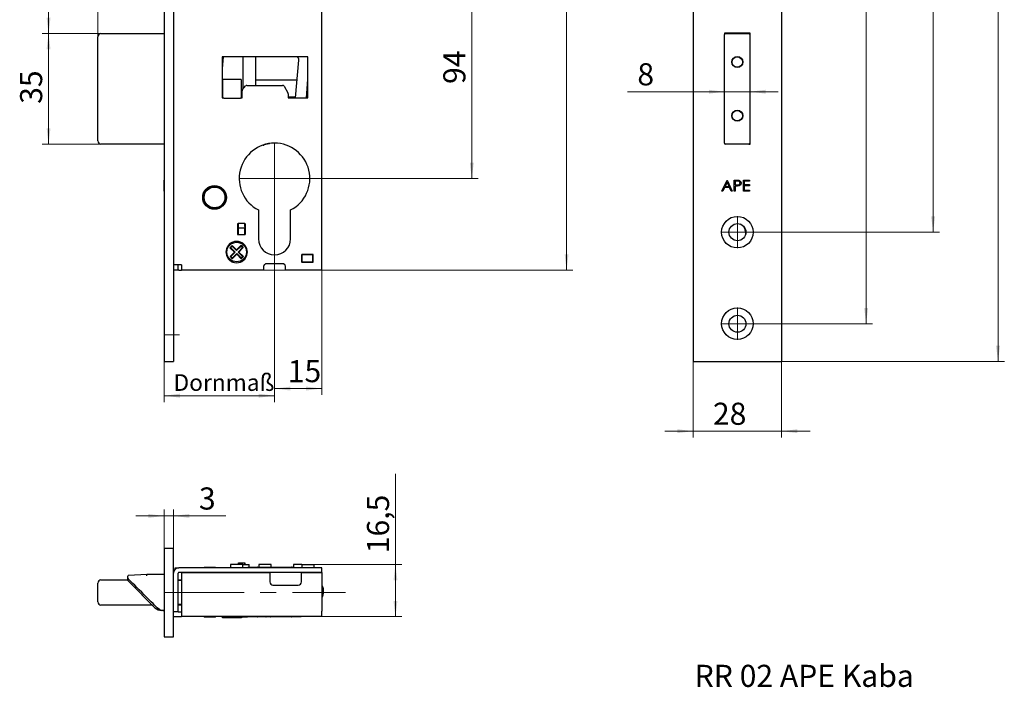
# Model space of a CAD drawing. Units: millimetres. Extents: x 24 to 189, y 68 to 284.
# Drawn here: x 33 to 189, y 68 to 174 of the extents above; entities that cross this region are included whole.
import ezdxf

# ---------------------------------------------------------------- set-up
doc = ezdxf.new("R2010")
doc.units = ezdxf.units.MM
doc.linetypes.add('CENTERX2', pattern=[20.32, 12.7, -2.54, 2.54, -2.54])
doc.styles.add('SLDTEXTSTYLE0', font='TXT', dxfattribs={"width": 0.605})
doc.dimstyles.new('SLDDIMSTYLE0', dxfattribs={"dimtxt": 3.5, "dimasz": 2.5, "dimexe": 0, "dimexo": 0.0625, "dimgap": 0.875, "dimtad": 1, "dimlfac": 2, "dimrnd": 1e-09, "dimzin": 12, "dimdsep": 46, "dimtxsty": 'SLDTEXTSTYLE0', "dimsah": 1, "dimcen": 0.09, "dimadec": 0, "dimazin": 3, "dimtfac": 1, "dimtofl": 0, "dimtmove": 0, "dimatfit": 3, "dimfxl": 0, "dimfrac": 2, "dimtolj": 1, "dimtzin": 12, "dimarcsym": 0})
doc.dimstyles.new('SLDDIMSTYLE1', dxfattribs={"dimtxt": 2.568319, "dimasz": 2.5, "dimexe": 0, "dimexo": 0.0625, "dimgap": 0.64208, "dimtad": 1, "dimlfac": 2, "dimrnd": 1e-09, "dimzin": 12, "dimdsep": 46, "dimtxsty": 'SLDTEXTSTYLE0', "dimsah": 1, "dimcen": 0.09, "dimadec": 0, "dimazin": 3, "dimtfac": 1, "dimtofl": 0, "dimtmove": 0, "dimatfit": 3, "dimfxl": 0, "dimfrac": 2, "dimtolj": 1, "dimtzin": 12, "dimarcsym": 0})
doc.dimstyles.new('SLDDIMSTYLE2', dxfattribs={"dimtxt": 3.5, "dimasz": 2.5, "dimexe": 0, "dimexo": 0.0625, "dimgap": 0.875, "dimtad": 1, "dimdec": 0, "dimlfac": 2, "dimrnd": 1e-09, "dimzin": 12, "dimdsep": 46, "dimtxsty": 'SLDTEXTSTYLE0', "dimsah": 1, "dimcen": 0.09, "dimadec": 0, "dimazin": 3, "dimtfac": 1, "dimtofl": 0, "dimtmove": 0, "dimatfit": 3, "dimfxl": 0, "dimfrac": 2, "dimtolj": 1, "dimtzin": 12, "dimarcsym": 0})
doc.dimstyles.new('SLDDIMSTYLE3', dxfattribs={"dimtxt": 3.5, "dimasz": 2.5, "dimexe": 0, "dimexo": 0.0625, "dimgap": 0.875, "dimtad": 1, "dimlfac": 2, "dimrnd": 1e-09, "dimzin": 12, "dimdsep": 46, "dimtxsty": 'SLDTEXTSTYLE0', "dimsah": 1, "dimcen": 0.09, "dimadec": 0, "dimazin": 3, "dimtfac": 1, "dimtmove": 0, "dimatfit": 0, "dimfxl": 0, "dimfrac": 2, "dimtolj": 1, "dimtzin": 12, "dimarcsym": 0})

# ---------------------------------------------------------------- blocks, each defined once
blk = doc.blocks.new('_D')
at = {"color": 7, "linetype": 'Continuous', "lineweight": 0}
for p, q in [((80.98, 227.46), (120.74, 227.46)), ((119.74, 227.46), (119.74, 133.96)), ((71.73, 133.96), (120.74, 133.96))]:
    blk.add_line(p, q, dxfattribs=at)
for points in [[(119.74, 227.46), (119.43, 224.96), (120.05, 224.96)], [(119.74, 133.96), (120.05, 136.46), (119.43, 136.46)]]:
    blk.add_solid(points, dxfattribs=at)
at = {"color": 7, "linetype": 'Continuous', "lineweight": 0, "insert": (115.23, 175.87), "char_height": 3.5, "attachment_point": 1, "rotation": 90, "style": 'SLDTEXTSTYLE0'}
blk.add_mtext('187', dxfattribs=at)
blk = doc.blocks.new('_D_1')
at = {"color": 7, "linetype": 'Continuous', "lineweight": 0}
for p, q in [((73.48, 149.46), (73.48, 113.06)), ((55.98, 119.46), (55.98, 113.06)), ((73.48, 114.06), (55.98, 114.06))]:
    blk.add_line(p, q, dxfattribs=at)
for points in [[(55.98, 114.06), (58.48, 113.75), (58.48, 114.37)], [(73.48, 114.06), (70.98, 114.37), (70.98, 113.75)]]:
    blk.add_solid(points, dxfattribs=at)
at = {"color": 7, "linetype": 'Continuous', "lineweight": 0, "insert": (57.47, 117.47), "char_height": 2.646, "attachment_point": 1, "style": 'SLDTEXTSTYLE0'}
blk.add_mtext('Dornmaß', dxfattribs=at)
blk = doc.blocks.new('_D_2')
at = {"color": 7, "linetype": 'Continuous', "lineweight": 0}
for p, q in [((73.48, 149.46), (73.48, 114.19)), ((80.98, 134.81), (80.98, 114.19)), ((80.98, 115.19), (73.48, 115.19))]:
    blk.add_line(p, q, dxfattribs=at)
for points in [[(73.48, 115.19), (75.98, 114.88), (75.98, 115.5)], [(80.98, 115.19), (78.48, 115.5), (78.48, 114.88)]]:
    blk.add_solid(points, dxfattribs=at)
at = {"color": 7, "linetype": 'Continuous', "lineweight": 0, "insert": (75.57, 119.7), "char_height": 3.5, "attachment_point": 1, "style": 'SLDTEXTSTYLE0'}
blk.add_mtext('15', dxfattribs=at)
blk = doc.blocks.new('_D_3')
at = {"color": 7, "linetype": 'Continuous', "lineweight": 0}
for p, q in [((45.98, 171.41), (36.68, 171.41)), ((37.68, 171.41), (37.68, 153.91)), ((45.98, 153.91), (36.68, 153.91))]:
    blk.add_line(p, q, dxfattribs=at)
for points in [[(37.68, 171.41), (37.37, 168.91), (37.99, 168.91)], [(37.68, 153.91), (37.99, 156.41), (37.37, 156.41)]]:
    blk.add_solid(points, dxfattribs=at)
at = {"color": 7, "linetype": 'Continuous', "lineweight": 0, "insert": (33.17, 160.28), "char_height": 3.5, "attachment_point": 1, "rotation": 90, "style": 'SLDTEXTSTYLE0'}
blk.add_mtext('35', dxfattribs=at)
blk = doc.blocks.new('_D_4')
at = {"color": 7, "linetype": 'Continuous', "lineweight": 0}
for p, q in [((45.48, 170.91), (45.48, 178.35)), ((45.48, 177.35), (55.98, 177.35))]:
    blk.add_line(p, q, dxfattribs=at)
for points in [[(45.48, 177.35), (47.98, 177.04), (47.98, 177.66)], [(55.98, 177.35), (53.48, 177.66), (53.48, 177.04)]]:
    blk.add_solid(points, dxfattribs=at)
at = {"color": 7, "linetype": 'Continuous', "lineweight": 0, "insert": (48.18, 181.87), "char_height": 3.5, "attachment_point": 1, "style": 'SLDTEXTSTYLE0'}
blk.add_mtext('21', dxfattribs=at)
blk = doc.blocks.new('_D_6')
at = {"color": 7, "linetype": 'Continuous', "lineweight": 0}
for p, q in [((69.18, 195.46), (36.68, 195.46)), ((37.68, 195.46), (37.68, 171.41)), ((45.98, 171.41), (36.68, 171.41))]:
    blk.add_line(p, q, dxfattribs=at)
for points in [[(37.68, 195.46), (37.37, 192.96), (37.99, 192.96)], [(37.68, 171.41), (37.99, 173.91), (37.37, 173.91)]]:
    blk.add_solid(points, dxfattribs=at)
at = {"color": 7, "linetype": 'Continuous', "lineweight": 0, "insert": (33.17, 181.32), "char_height": 3.5, "attachment_point": 1, "rotation": 90, "style": 'SLDTEXTSTYLE0'}
blk.add_mtext('48', dxfattribs=at)
blk = doc.blocks.new('_D_12')
at = {"color": 7, "linetype": 'Continuous', "lineweight": 0}
for p, q in [((73.48, 195.46), (105.72, 195.46)), ((104.72, 195.46), (104.72, 148.46)), ((79.13, 148.46), (105.72, 148.46))]:
    blk.add_line(p, q, dxfattribs=at)
for points in [[(104.72, 195.46), (104.41, 192.96), (105.03, 192.96)], [(104.72, 148.46), (105.03, 150.96), (104.41, 150.96)]]:
    blk.add_solid(points, dxfattribs=at)
at = {"color": 7, "linetype": 'Continuous', "lineweight": 0, "insert": (100.21, 163.43, -4.08), "char_height": 3.5, "attachment_point": 1, "rotation": 90, "style": 'SLDTEXTSTYLE0'}
blk.add_mtext('94', dxfattribs=at)
blk = doc.blocks.new('SW_CENTERMARKSYMBOL_1')
at = {"color": 0, "linetype": 'Continuous', "lineweight": 0}
for p, q in [((0, 0.1), (0, 5.65)), ((-0.1, 0), (-5.65, 0)), ((0, 0), (-0.05, 0)), ((0, 0), (0, 0.05)), ((0, 0), (0, -0.05)), ((0, 0), (0.05, 0)), ((0.1, 0), (5.65, 0)), ((0, -0.1), (0, -5.65))]:
    blk.add_line(p, q, dxfattribs=at)
blk = doc.blocks.new('_D_14')
at = {"color": 7, "linetype": 'Continuous', "lineweight": 0}
for p, q in [((144.78, 162.2), (129.37, 162.2)), ((148.78, 162.2), (144.78, 162.2)), ((148.78, 162.2), (153.28, 162.2))]:
    blk.add_line(p, q, dxfattribs=at)
for points in [[(144.78, 162.2), (142.28, 162.51), (142.28, 161.89)], [(148.78, 162.2), (151.28, 161.89), (151.28, 162.51)]]:
    blk.add_solid(points, dxfattribs=at)
at = {"color": 7, "linetype": 'Continuous', "lineweight": 0, "insert": (130.95, 166.71), "char_height": 3.5, "attachment_point": 1, "style": 'SLDTEXTSTYLE0'}
blk.add_mtext('8', dxfattribs=at)
blk = doc.blocks.new('_D_16')
at = {"color": 7, "linetype": 'Continuous', "lineweight": 0}
for p, q in [((139.8, 119.46), (139.8, 107.44)), ((153.8, 119.46), (153.8, 107.44)), ((139.8, 108.44), (135.3, 108.44)), ((139.8, 108.44), (153.8, 108.44)), ((153.8, 108.44), (158.3, 108.44))]:
    blk.add_line(p, q, dxfattribs=at)
for points in [[(139.8, 108.44), (137.3, 108.75), (137.3, 108.13)], [(153.8, 108.44), (156.3, 108.13), (156.3, 108.75)]]:
    blk.add_solid(points, dxfattribs=at)
at = {"color": 7, "linetype": 'Continuous', "lineweight": 0, "insert": (142.92, 112.95, 4.02), "char_height": 3.5, "attachment_point": 1, "style": 'SLDTEXTSTYLE0'}
blk.add_mtext('28', dxfattribs=at)
blk = doc.blocks.new('_D_17')
at = {"color": 7, "linetype": 'Continuous', "lineweight": 0}
for p, q in [((153.8, 279.46), (189.08, 279.46)), ((188.08, 279.46), (188.08, 119.46)), ((153.8, 119.46), (189.08, 119.46))]:
    blk.add_line(p, q, dxfattribs=at)
for points in [[(188.08, 279.46), (187.77, 276.96), (188.39, 276.96)], [(188.08, 119.46), (188.39, 121.96), (187.77, 121.96)]]:
    blk.add_solid(points, dxfattribs=at)
at = {"color": 7, "linetype": 'Continuous', "lineweight": 0, "insert": (183.56, 188.09, 4.02), "char_height": 3.5, "attachment_point": 1, "rotation": 90, "style": 'SLDTEXTSTYLE0'}
blk.add_mtext('320', dxfattribs=at)
blk = doc.blocks.new('_D_18')
at = {"color": 7, "linetype": 'Continuous', "lineweight": 0}
for p, q in [((146.8, 273.46), (168.19, 273.46)), ((167.19, 273.46), (167.19, 125.46)), ((146.8, 125.46), (168.19, 125.46))]:
    blk.add_line(p, q, dxfattribs=at)
for points in [[(167.19, 273.46), (166.88, 270.96), (167.5, 270.96)], [(167.19, 125.46), (167.5, 127.96), (166.88, 127.96)]]:
    blk.add_solid(points, dxfattribs=at)
at = {"color": 7, "linetype": 'Continuous', "lineweight": 0, "insert": (162.68, 178.76, 4.02), "char_height": 3.5, "attachment_point": 1, "rotation": 90, "style": 'SLDTEXTSTYLE0'}
blk.add_mtext('296', dxfattribs=at)
blk = doc.blocks.new('_D_20')
at = {"color": 7, "linetype": 'Continuous', "lineweight": 0}
for p, q in [((153.8, 279.46), (178.8, 279.46)), ((177.8, 279.46), (177.8, 139.96)), ((149.35, 139.96), (178.8, 139.96))]:
    blk.add_line(p, q, dxfattribs=at)
for points in [[(177.8, 279.46), (177.49, 276.96), (178.11, 276.96)], [(177.8, 139.96), (178.11, 142.46), (177.49, 142.46)]]:
    blk.add_solid(points, dxfattribs=at)
at = {"color": 7, "linetype": 'Continuous', "lineweight": 0, "insert": (173.29, 207.32, 4.02), "char_height": 3.5, "attachment_point": 1, "rotation": 90, "style": 'SLDTEXTSTYLE0'}
blk.add_mtext('279', dxfattribs=at)
blk = doc.blocks.new('SW_CENTERMARKSYMBOL_2')
at = {"color": 0, "linetype": 'Continuous', "lineweight": 0}
for p, q in [((0, 0.1), (0, 2.55)), ((-0.1, 0), (-2.55, 0)), ((0, 0), (-0.05, 0)), ((0, 0), (0, 0.05)), ((0, 0), (0, -0.05)), ((0, 0), (0.05, 0)), ((0.1, 0), (2.55, 0)), ((0, -0.1), (0, -2.55))]:
    blk.add_line(p, q, dxfattribs=at)
blk = doc.blocks.new('SW_CENTERMARKSYMBOL_3')
at = {"color": 0, "linetype": 'Continuous', "lineweight": 0}
for p, q in [((0, 0.1), (0, 2.55)), ((-0.1, 0), (-2.55, 0)), ((0, 0), (-0.05, 0)), ((0, 0), (0, 0.05)), ((0, 0), (0, -0.05)), ((0, 0), (0.05, 0)), ((0.1, 0), (2.55, 0)), ((0, -0.1), (0, -2.55))]:
    blk.add_line(p, q, dxfattribs=at)
blk = doc.blocks.new('_D_21')
at = {"color": 7, "linetype": 'Continuous', "lineweight": 0}
for p, q in [((55.98, 88.37), (55.98, 96.02)), ((57.48, 88.37), (57.48, 96.02)), ((55.98, 95.02), (51.48, 95.02)), ((57.48, 95.02), (55.98, 95.02)), ((57.48, 95.02), (65.76, 95.02))]:
    blk.add_line(p, q, dxfattribs=at)
for points in [[(55.98, 95.02), (53.48, 95.33), (53.48, 94.71)], [(57.48, 95.02), (59.98, 94.71), (59.98, 95.33)]]:
    blk.add_solid(points, dxfattribs=at)
at = {"color": 7, "linetype": 'Continuous', "lineweight": 0, "insert": (61.5, 99.53), "char_height": 3.5, "attachment_point": 1, "style": 'SLDTEXTSTYLE0'}
blk.add_mtext('3', dxfattribs=at)
blk = doc.blocks.new('_D_22')
at = {"color": 7, "linetype": 'Continuous', "lineweight": 0}
for p, q in [((92.63, 87.32), (92.63, 101.68)), ((79.75, 87.32), (93.63, 87.32)), ((92.63, 87.32), (92.63, 79.07)), ((77.93, 79.07), (93.63, 79.07))]:
    blk.add_line(p, q, dxfattribs=at)
for points in [[(92.63, 87.32), (92.32, 84.82), (92.94, 84.82)], [(92.63, 79.07), (92.94, 81.57), (92.32, 81.57)]]:
    blk.add_solid(points, dxfattribs=at)
at = {"color": 7, "linetype": 'Continuous', "lineweight": 0, "insert": (88.12, 89.11, 66.06), "char_height": 3.5, "attachment_point": 1, "rotation": 90, "style": 'SLDTEXTSTYLE0'}
blk.add_mtext('16,5', dxfattribs=at)

msp = doc.modelspace()

# ---------------------------------------------------------------- linework, layer by layer
at = {"color": 7, "linetype": 'Continuous', "lineweight": 30}
for p, q in [((55.9757, 279.4566), (55.9757, 119.4566)), ((57.4757, 279.4566), (57.4757, 119.4566)), ((139.8019, 279.4566), (139.8019, 119.4566)), ((153.8019, 279.4566), (153.8019, 119.4566)), ((80.9757, 134.8066), (80.9757, 226.6066)), ((45.4757, 154.4066), (45.4757, 170.9066)), ((45.9757, 171.4066), (55.9757, 171.4066)), ((144.7769, 171.4566), (144.7769, 171.2566)), ((148.8269, 171.4566), (144.7769, 171.4566)), ((144.7769, 154.0566), (144.7769, 171.2566)), ((144.9269, 171.4066), (148.6269, 171.4066)), ((148.7769, 171.4566), (148.7769, 171.2566)), ((148.7769, 171.2566), (148.7769, 154.0566)), ((148.8269, 153.9066), (148.8269, 171.4566)), ((78.7757, 167.7066), (65.1757, 167.7066)), ((65.1757, 167.7066), (65.1757, 161.2066)), ((65.3314, 167.7066), (65.1757, 165.8784)), ((68.5007, 162.6651), (68.5007, 167.7066)), ((68.5007, 164.0066), (68.5007, 167.7066)), ((70.4757, 167.7066), (70.4757, 163.2066)), ((76.8213, 161.2066), (77.3329, 167.2138)), ((78.7757, 161.2066), (78.7757, 167.7066)), ((65.2507, 164.0066), (65.2507, 161.4566)), ((68.1007, 164.1566), (65.4007, 164.1566)), ((68.2507, 161.4566), (68.2507, 164.0066)), ((68.5007, 162.6651), (68.5007, 164.0066)), ((77.0598, 164.0066), (70.4757, 164.0066)), ((78.5275, 161.2066), (78.7757, 164.1218)), ((68.3257, 161.2066), (68.3257, 162.3656)), ((68.3842, 162.5263), (68.8801, 163.1173)), ((69.0716, 163.2066), (74.7597, 163.2066)), ((70.4757, 163.3218), (70.5042, 163.2066)), ((74.9762, 163.0816), (75.5922, 162.0146)), ((65.1757, 161.2066), (65.3849, 161.2066)), ((65.5507, 161.1566), (67.9507, 161.1566)), ((68.1166, 161.2066), (68.3257, 161.2066)), ((75.6257, 161.8896), (75.6257, 161.2066)), ((75.6257, 161.4066), (76.8384, 161.4066)), ((75.6257, 161.2066), (78.7757, 161.2066)), ((55.9757, 153.9066), (45.9757, 153.9066)), ((72.6348, 153.9698), (71.8409, 153.7734)), ((144.7769, 154.0566), (144.7769, 153.9066)), ((148.6269, 153.9066), (144.9269, 153.9066)), ((148.6269, 153.9066), (148.8269, 153.9066)), ((148.7769, 154.0566), (148.7769, 153.9066)), ((55.9257, 148.2066), (55.9757, 148.2066)), ((55.9257, 148.2066), (55.9257, 148.0271)), ((144.3269, 146.4566), (145.157, 148.2066)), ((145.157, 148.2066), (145.1794, 148.2066)), ((145.1794, 148.2066), (145.9871, 146.4566)), ((146.3012, 148.2066), (146.6444, 148.2066)), ((146.3012, 146.4566), (146.3012, 148.2066)), ((147.7371, 146.4566), (147.7371, 148.2066)), ((147.7371, 148.2066), (148.7243, 148.2066)), ((148.7243, 148.2066), (148.7243, 148.0271)), ((55.9257, 148.0271), (55.9757, 148.0271)), ((55.9257, 148.0271), (55.9257, 147.4886)), ((55.9257, 147.4886), (55.9257, 147.3091)), ((55.9257, 147.4886), (55.9757, 147.4886)), ((55.9257, 147.3091), (55.9757, 147.3091)), ((55.9257, 147.3091), (55.9257, 146.6361)), ((55.9257, 146.6361), (55.9757, 146.6361)), ((55.9257, 146.6361), (55.9257, 146.4566)), ((144.7644, 147.0175), (144.4983, 146.4566)), ((145.5577, 147.0175), (144.7644, 147.0175)), ((145.1664, 147.8655), (144.8495, 147.197)), ((144.8495, 147.197), (145.4749, 147.197)), ((145.4749, 147.197), (145.1664, 147.8655)), ((145.8164, 146.4566), (145.5577, 147.0175)), ((146.7783, 148.0271), (146.4583, 148.0271)), ((146.4583, 148.0271), (146.4583, 147.4438)), ((146.4583, 147.4438), (146.7647, 147.4399)), ((146.5834, 147.2643), (146.4583, 147.2643)), ((146.4583, 147.2643), (146.4583, 146.4566)), ((148.7243, 148.0271), (147.8942, 148.0271)), ((147.8942, 148.0271), (147.8942, 147.4886)), ((147.8942, 147.4886), (148.7243, 147.4886)), ((148.7243, 147.3091), (147.8942, 147.3091)), ((147.8942, 147.3091), (147.8942, 146.6361)), ((147.8942, 146.6361), (148.7243, 146.6361)), ((148.7243, 147.4886), (148.7243, 147.3091)), ((148.7243, 146.6361), (148.7243, 146.4566)), ((55.9257, 146.4566), (55.9757, 146.4566)), ((144.4983, 146.4566), (144.3269, 146.4566)), ((145.9871, 146.4566), (145.8164, 146.4566)), ((146.4583, 146.4566), (146.3012, 146.4566)), ((148.7243, 146.4566), (147.7371, 146.4566)), ((70.9257, 143.4709), (70.9257, 138.9066)), ((76.0257, 138.9066), (76.0257, 143.4709)), ((67.6007, 141.2316), (67.6007, 139.6816)), ((67.6757, 141.3284), (67.6757, 139.5848)), ((68.7507, 141.3316), (67.7007, 141.3316)), ((67.7757, 140.8432), (67.7757, 141.3316)), ((67.7757, 140.6938), (67.7757, 140.8432)), ((67.7757, 140.6316), (67.7757, 140.6938)), ((67.7757, 140.6316), (68.7757, 140.6316)), ((67.7757, 139.5816), (67.7757, 140.6316)), ((68.7757, 140.8432), (68.7757, 141.3284)), ((68.7757, 140.8432), (68.7757, 140.6938)), ((68.7757, 140.6316), (68.7757, 140.6938)), ((68.7757, 139.5848), (68.7757, 140.6316)), ((68.8507, 139.6816), (68.8507, 141.2316)), ((67.7007, 139.5816), (68.7507, 139.5816)), ((148.1019, 139.9566), (148.1019, 139.5926)), ((66.7563, 137.8589), (66.4069, 137.5013)), ((66.5244, 137.5026), (66.4069, 137.5013)), ((66.4069, 137.5013), (67.1222, 136.8025)), ((66.4185, 138.1378), (66.5101, 137.9791)), ((66.5482, 137.4864), (67.2469, 136.8039)), ((66.6895, 137.6685), (66.698, 137.6537)), ((66.7578, 137.7342), (66.691, 137.6659)), ((66.7563, 137.8589), (67.4716, 137.1601)), ((66.7578, 137.7342), (66.7563, 137.8589)), ((66.7578, 137.7342), (67.4731, 137.0354)), ((66.9414, 138.2321), (66.8515, 138.3878)), ((68.1704, 137.8754), (67.4716, 137.1601)), ((68.1719, 137.7507), (67.4731, 137.0354)), ((68.3871, 137.5079), (67.7046, 136.8092)), ((68.5281, 137.526), (67.8293, 136.8107)), ((68.1, 138.3878), (68.0171, 138.2442)), ((68.1719, 137.7507), (68.1704, 137.8754)), ((68.1704, 137.8754), (68.5281, 137.526)), ((68.1719, 137.7507), (68.2599, 137.6648)), ((68.2535, 137.6537), (68.2612, 137.6671)), ((68.4106, 137.5246), (68.5281, 137.526)), ((68.4536, 138.0002), (68.533, 138.1378)), ((65.9715, 137.0566), (65.7942, 137.0566)), ((65.7942, 136.5566), (65.9574, 136.5566)), ((67.1222, 136.8025), (66.4234, 136.0871)), ((66.5409, 136.0885), (66.4234, 136.0871)), ((66.4234, 136.0871), (66.781, 135.7377)), ((67.2469, 136.8039), (66.5643, 136.1053)), ((66.698, 135.9595), (66.6902, 135.946)), ((66.6916, 135.9484), (66.7796, 135.8624)), ((67.4784, 136.5777), (66.7796, 135.8624)), ((66.7796, 135.8624), (66.781, 135.7377)), ((67.4799, 136.453), (66.781, 135.7377)), ((67.2469, 136.8039), (67.1222, 136.8025)), ((67.4731, 137.0354), (67.4716, 137.1601)), ((67.4784, 136.5777), (67.4799, 136.453)), ((67.4784, 136.5777), (68.1937, 135.8789)), ((67.4799, 136.453), (68.1952, 135.7542)), ((67.7046, 136.8092), (67.8293, 136.8107)), ((67.7046, 136.8092), (68.4032, 136.1267)), ((67.8293, 136.8107), (68.5446, 136.1119)), ((68.2605, 135.9473), (68.1937, 135.8789)), ((68.1937, 135.8789), (68.1952, 135.7542)), ((68.5446, 136.1119), (68.1952, 135.7542)), ((68.262, 135.9447), (68.2535, 135.9595)), ((68.4271, 136.1105), (68.5446, 136.1119)), ((68.9745, 136.5566), (69.1573, 136.5566)), ((69.1573, 137.0566), (68.981, 137.0566)), ((77.7507, 136.3316), (77.7507, 135.2816)), ((77.8007, 136.2566), (77.8007, 135.3566)), ((79.5007, 136.4316), (77.8507, 136.4316)), ((79.4507, 136.3566), (77.9007, 136.3566)), ((79.5507, 135.3566), (79.5507, 136.2566)), ((79.6007, 135.2816), (79.6007, 136.3316)), ((58.7257, 134.8066), (57.4757, 134.8066)), ((58.2257, 133.9566), (58.2257, 134.8066)), ((58.7257, 134.8066), (58.7257, 133.9566)), ((66.505, 135.6252), (66.4185, 135.4753)), ((66.8515, 135.2253), (66.9292, 135.36)), ((68.0151, 135.3724), (68.1, 135.2253)), ((68.533, 135.4753), (68.4428, 135.6316)), ((71.7257, 134.4566), (71.7257, 133.9566)), ((74.7257, 134.9566), (72.2257, 134.9566)), ((75.2257, 133.9566), (75.2257, 134.4566)), ((77.8507, 135.1816), (79.5007, 135.1816)), ((77.9007, 135.2566), (79.4507, 135.2566)), ((80.9757, 133.9566), (80.9757, 134.8066)), ((58.2257, 133.9566), (57.4757, 133.9566)), ((58.3257, 133.9566), (58.2257, 133.9566)), ((58.3257, 133.9566), (58.7257, 133.9566)), ((71.7257, 133.9566), (58.7257, 133.9566)), ((80.9757, 133.9566), (75.2257, 133.9566)), ((55.9757, 119.4566), (57.4757, 119.4566)), ((139.8019, 119.4566), (153.8019, 119.4566)), ((57.4757, 89.8681), (55.9757, 89.8681)), ((55.9757, 89.8681), (55.9757, 75.8681)), ((57.4757, 75.8681), (57.4757, 89.8681)), ((67.7757, 87.5681), (68.7757, 87.5681)), ((67.7757, 87.4256), (67.7757, 87.5681)), ((67.7757, 87.3181), (67.7757, 87.4256)), ((68.7757, 87.5681), (68.7757, 87.4256)), ((68.7757, 87.3181), (68.7757, 87.4256)), ((50.3682, 85.6502), (53.2257, 85.7931)), ((53.2257, 85.7931), (55.9757, 85.7931)), ((57.7257, 86.5702), (57.7257, 86.8181)), ((57.7257, 86.8181), (58.3257, 86.8181)), ((58.2257, 79.8181), (58.2257, 85.9681)), ((80.9757, 86.8181), (58.3257, 86.8181)), ((80.9757, 86.0681), (58.3257, 86.0681)), ((58.7257, 86.0681), (58.7257, 79.9181)), ((58.7257, 86.0681), (72.7257, 86.0681)), ((62.3757, 86.9181), (62.2757, 86.8181)), ((62.3757, 86.9181), (64.0757, 86.9181)), ((64.1757, 86.8181), (64.0757, 86.9181)), ((66.5007, 87.3181), (66.5007, 86.8181)), ((68.4507, 87.3181), (66.5007, 87.3181)), ((68.4507, 86.8181), (68.4507, 87.3181)), ((68.4507, 87.3181), (69.4343, 87.3181)), ((69.2507, 86.8681), (69.2507, 86.8181)), ((70.7391, 86.8681), (69.2507, 86.8681)), ((69.4492, 86.8681), (69.4343, 87.3181)), ((70.8257, 86.9181), (71.5757, 86.9181)), ((71.0007, 87.3181), (71.0007, 86.9181)), ((72.9507, 87.3181), (71.0007, 87.3181)), ((71.5757, 86.9181), (71.5757, 86.8181)), ((72.7507, 86.8681), (71.5757, 86.8681)), ((72.7257, 86.0681), (72.7257, 84.5681)), ((72.7507, 86.8681), (72.7507, 86.8181)), ((74.2507, 86.8681), (72.7507, 86.8681)), ((72.9507, 86.8681), (72.9507, 87.3181)), ((75.4257, 86.8681), (74.2507, 86.8681)), ((74.2507, 86.8681), (74.2507, 86.8181)), ((75.4257, 86.9181), (76.1757, 86.9181)), ((75.4257, 86.8181), (75.4257, 86.9181)), ((76.5007, 86.8681), (76.2623, 86.8681)), ((76.5007, 87.3181), (76.5007, 86.8181)), ((77.8007, 87.3181), (76.5007, 87.3181)), ((77.7257, 86.0681), (80.9757, 86.0681)), ((77.7257, 84.5681), (77.7257, 86.0681)), ((77.8007, 87.3181), (77.8007, 86.8181)), ((77.8007, 87.3181), (78.7757, 87.3181)), ((78.7757, 87.3181), (79.7507, 87.3181)), ((79.7507, 86.8181), (79.7507, 87.3181)), ((80.9757, 86.0681), (80.9757, 86.8181)), ((80.9757, 86.0681), (80.9757, 79.9181)), ((45.4757, 81.3931), (45.4757, 84.3931)), ((45.9757, 84.8931), (50.2373, 84.8931)), ((50.2257, 85.39), (50.2257, 85.5004)), ((50.2257, 85.2053), (50.2257, 85.39)), ((50.2257, 85.0002), (50.2257, 85.2053)), ((54.5364, 80.4825), (50.3722, 84.6467)), ((58.2257, 84.8931), (58.7257, 84.8931)), ((58.7257, 84.7931), (58.2257, 84.7931)), ((73.2257, 84.0681), (77.2257, 84.0681)), ((54.1257, 80.8931), (45.9757, 80.8931)), ((54.8864, 80.4825), (54.4814, 80.8875)), ((55.2276, 80.2269), (54.8864, 80.4825)), ((55.9471, 80.0431), (55.5971, 80.0431)), ((55.9757, 80.0431), (55.9471, 80.0431)), ((58.2257, 79.8181), (57.4757, 79.8181)), ((58.2257, 81.0431), (58.7257, 81.0431)), ((58.7257, 80.8931), (58.2257, 80.8931)), ((58.2257, 79.8181), (58.7257, 79.8181)), ((58.7257, 79.9181), (58.7257, 79.0681)), ((80.9757, 79.0681), (80.9757, 79.9181)), ((57.4757, 79.0681), (58.7257, 79.0681)), ((80.9757, 79.0681), (58.7257, 79.0681)), ((62.2757, 79.0681), (62.3757, 78.9681)), ((63.3524, 78.9681), (62.3757, 78.9681)), ((64.0757, 78.9681), (63.3524, 78.9681)), ((64.0757, 78.9681), (64.1757, 79.0681)), ((65.2507, 78.8681), (65.2507, 79.0681)), ((65.4007, 78.8681), (65.2507, 78.8681)), ((68.1007, 78.8681), (65.4007, 78.8681)), ((67.7546, 79.0681), (67.8123, 78.9681)), ((69.1391, 78.9681), (67.8123, 78.9681)), ((68.2507, 78.8681), (68.1007, 78.8681)), ((68.2507, 78.9681), (68.2507, 78.8681)), ((69.1391, 78.9681), (69.1969, 79.0681)), ((69.2507, 79.0681), (69.2507, 79.0181)), ((70.8257, 79.0181), (69.2507, 79.0181)), ((71.5757, 79.0181), (70.8257, 79.0181)), ((71.5757, 79.0681), (71.5757, 79.0181)), ((75.4257, 79.0181), (71.5757, 79.0181)), ((72.8257, 79.0431), (72.1257, 79.0431)), ((75.4257, 79.0181), (75.4257, 79.0681)), ((76.1757, 79.0181), (75.4257, 79.0181)), ((77.7007, 79.0181), (76.1757, 79.0181)), ((77.7007, 79.0181), (77.7007, 79.0681)), ((55.9757, 75.8681), (57.4757, 75.8681))]:
    msp.add_line(p, q, dxfattribs=at)
at = {"color": 7, "linetype": 'CENTERX2', "lineweight": 0}
for p, q in [((55.9757, 123.7064), (58.4082, 123.7064)), ((55.9757, 82.8681), (84.6927, 82.8681))]:
    msp.add_line(p, q, dxfattribs=at)
at = {"color": 7, "linetype": 'Continuous', "lineweight": 30, "flags": 128}
for points in [[(53.232, 85.5431), (53.2308, 85.5919), (53.2296, 85.6388), (53.2285, 85.682), (53.2276, 85.7199), (53.2268, 85.751), (53.2262, 85.7741), (53.2259, 85.7883), (53.2257, 85.7931)], [(50.7736, 84.5952), (50.6749, 84.6939), (50.5548, 84.8141), (50.4181, 84.9507), (50.2707, 85.0982)], [(54.4814, 80.8875), (54.2294, 81.1394), (53.9279, 81.441), (53.5862, 81.7827), (53.2148, 82.154), (52.8253, 82.5435), (52.4297, 82.9392), (52.0402, 83.3287), (51.6688, 83.7), (51.3271, 84.0417), (51.0256, 84.3432), (50.7736, 84.5952)]]:
    msp.add_lwpolyline(points, dxfattribs=at)
at = {"color": 7, "linetype": 'Continuous', "lineweight": 30}
for centre, radius in [((146.7769, 166.9066), 0.875), ((146.7769, 166.9066), 0.8205), ((146.7769, 158.4066), 0.875), ((146.7769, 158.4066), 0.8205), ((63.9757, 145.4566), 1.875), ((63.9757, 145.4566), 1.85), ((63.9757, 145.4566), 1.75), ((63.9757, 145.4566), 1.65), ((146.8019, 139.9566), 2.5), ((146.8019, 139.9566), 1.35), ((67.4757, 136.8066), 1.55), ((146.8019, 125.4566), 2.5), ((146.8019, 125.4566), 1.35)]:
    msp.add_circle(centre, radius, dxfattribs=at)
for centre, radius, start, end in [((45.9757, 170.9066), 0.5, 90, 180), ((144.9269, 171.2566), 0.15, 90, 180), ((148.6269, 171.2566), 0.15, 0, 90), ((76.8347, 167.2563), 0.5, 355.132842, 64.241829), ((65.4007, 164.0066), 0.15, 90, 180), ((68.1007, 164.0066), 0.15, 0, 90), ((68.5757, 162.3656), 0.25, 140, 180), ((69.0716, 162.9566), 0.25, 90, 140), ((74.7597, 162.9566), 0.25, 30, 90), ((65.5507, 161.4566), 0.3, 180, 270), ((67.9507, 161.4566), 0.3, 270, 0), ((75.3757, 161.8896), 0.25, 0, 30), ((45.9757, 154.4066), 0.5, 180, 270), ((73.4757, 148.4566), 5.6, 297.087916, 242.912084), ((71.7208, 154.2588), 0.5, 265.211907, 283.895608), ((72.5988, 154.1154), 0.15, 283.895608, 310.968506), ((144.9269, 154.0566), 0.15, 180, 270), ((148.6269, 154.0566), 0.15, 270, 0), ((67.7007, 141.2316), 0.1, 90, 180), ((68.7507, 141.2316), 0.1, 0, 90), ((146.7269, 139.9566), 1.375, 0, 69.048611), ((67.7007, 139.6816), 0.1, 180, 270), ((68.7507, 139.6816), 0.1, 270, 0), ((73.4757, 138.9066), 2.55, 180, 0), ((67.4757, 136.8066), 1.7, 128.456519, 171.543481), ((67.4757, 136.8066), 1.7, 111.543481, 128.456519), ((67.4757, 136.8066), 1.15, 132.555858, 143.758411), ((67.4757, 136.8066), 1.7, 68.456519, 111.543481), ((67.4757, 136.8066), 1.7, 51.543481, 68.456519), ((67.4757, 136.8066), 1.15, 37.578531, 47.444142), ((67.4757, 136.8066), 1.7, 8.456519, 51.543481), ((67.4757, 136.8066), 1.7, 171.543481, 188.456519), ((67.4757, 136.8066), 1.7, 188.456519, 231.543481), ((67.4757, 136.8066), 1.15, 217.578531, 227.444142), ((67.4757, 136.8066), 1.15, 312.555858, 323.758411), ((67.4757, 136.8066), 1.7, 308.456519, 351.543481), ((67.4757, 136.8066), 1.7, 351.543481, 8.456519), ((77.8507, 136.3316), 0.1, 90, 180), ((77.9007, 136.2566), 0.1, 90, 180), ((79.4507, 136.2566), 0.1, 0, 90), ((79.5007, 136.3316), 0.1, 0, 90), ((67.4757, 136.8066), 1.7, 231.543481, 248.456519), ((67.4757, 136.8066), 1.7, 248.456519, 291.543481), ((67.4757, 136.8066), 1.7, 291.543481, 308.456519), ((72.2257, 134.4566), 0.5, 90, 135.572996), ((74.7257, 134.4566), 0.5, 44.427004, 90), ((77.8507, 135.2816), 0.1, 180, 270), ((77.9007, 135.3566), 0.1, 180, 270), ((79.4507, 135.3566), 0.1, 270, 0), ((79.5007, 135.2816), 0.1, 270, 0), ((58.3257, 85.9681), 0.85, 90, 180), ((58.3257, 85.9681), 0.1, 90, 180), ((70.8257, 86.8181), 0.1, 90, 180), ((76.1757, 86.8181), 0.1, 0, 90), ((45.9757, 84.3931), 0.5, 90, 180), ((50.3757, 85.5004), 0.15, 92.862405, 180), ((50.3757, 85.2053), 0.15, 180, 225), ((50.7257, 85.0002), 0.5, 180, 225), ((73.2257, 84.5681), 0.5, 180, 270), ((77.2257, 84.5681), 0.5, 270, 0), ((45.9757, 81.3931), 0.5, 180, 270), ((55.5971, 81.5431), 1.5, 225, 270), ((55.9471, 81.5431), 1.5, 241.339035, 270), ((70.8257, 79.1181), 0.1, 210, 270), ((72.1257, 79.1931), 0.15, 236.44269, 270), ((72.8257, 79.1931), 0.15, 270, 303.55731), ((76.1757, 79.1181), 0.1, 270, 330)]:
    msp.add_arc(centre, radius, start, end, dxfattribs=at)
msp.add_ellipse((148.6269, 154.0469), major_axis=(0.1095, 0.1095), ratio=0.93555309, start_param=4.25468122, end_param=5.46450306, dxfattribs=at)
for points, knots in [([(65.3066, 161.2066), (65.2656, 161.2238), (65.2174, 161.2442), (65.1812, 161.2808), (65.1757, 161.2863)], [0, 0, 0, 0, 0.84923432, 1, 1, 1, 1]), ([(68.3257, 161.2863), (68.3203, 161.2808), (68.2841, 161.2442), (68.2358, 161.2238), (68.1948, 161.2066)], [0, 0, 0, 0, 0.150767524, 1, 1, 1, 1]), ([(146.6444, 148.2066), (146.7192, 148.2068), (146.8527, 148.2072), (146.9849, 148.1885), (147.043, 148.1803)], [0, 0, 0, 0, 0.56031529, 1, 1, 1, 1]), ([(147.043, 148.1803), (147.0962, 148.1611), (147.2025, 148.1227), (147.3124, 148.0043), (147.3704, 147.8699), (147.3756, 147.7814), (147.3781, 147.7372)], [0, 0, 0, 0, 0.2797083, 0.5593782, 0.77950978, 1, 1, 1, 1]), ([(147.029, 147.293), (146.9461, 147.2826), (146.7982, 147.264), (146.6491, 147.2642), (146.5834, 147.2643)], [0, 0, 0, 0, 0.559694426, 1, 1, 1, 1]), ([(146.7647, 147.4399), (146.8713, 147.4395), (147.0047, 147.4391), (147.1339, 147.5266), (147.2012, 147.607), (147.2132, 147.6848), (147.2211, 147.7365)], [0, 0, 0, 0, 0.49972468, 0.62535448, 0.75108194, 1, 1, 1, 1]), ([(147.2211, 147.7365), (147.2131, 147.7867), (147.2012, 147.8623), (147.1367, 147.9412), (147.0132, 148.0298), (146.8826, 148.0283), (146.7783, 148.0271)], [0, 0, 0, 0, 0.24897769, 0.37473017, 0.50038387, 1, 1, 1, 1]), ([(147.3781, 147.7372), (147.374, 147.6795), (147.3657, 147.5642), (147.278, 147.4238), (147.1588, 147.3332), (147.0723, 147.3064), (147.029, 147.293)], [0, 0, 0, 0, 0.28009313, 0.55932094, 0.77945672, 1, 1, 1, 1]), ([(71.8687, 134.8066), (71.8635, 134.8012), (71.8379, 134.7743), (71.7861, 134.7039), (71.735, 134.5876), (71.7287, 134.4988), (71.7257, 134.4566)], [0, 0, 0, 0, 0.05605072, 0.28124416, 0.65854913, 1, 1, 1, 1]), ([(75.2257, 134.4566), (75.2257, 134.4607), (75.2255, 134.4814), (75.2202, 134.5497), (75.1893, 134.6636), (75.1291, 134.7578), (75.0887, 134.8004), (75.0828, 134.8066)], [0, 0, 0, 0, 0.03421829, 0.17130631, 0.55556869, 0.93557047, 1, 1, 1, 1]), ([(80.9757, 82.0865), (81.0304, 82.1721), (81.1603, 82.3753), (81.2582, 82.7891), (81.2623, 83.3426), (81.1427, 83.7864), (80.9886, 83.9969), (80.9757, 84.0145)], [0, 0, 0, 0, 0.1495568, 0.35536913, 0.61565592, 0.96785033, 1, 1, 1, 1])]:
    msp.add_open_spline(points, degree=3, knots=knots, dxfattribs=at)

# ---------------------------------------------------------------- block references
at = {"color": 7, "linetype": 'Continuous', "lineweight": 0}
for name, p in [('SW_CENTERMARKSYMBOL_1', (73.4757, 148.4566)), ('SW_CENTERMARKSYMBOL_2', (146.8019, 139.9566)), ('SW_CENTERMARKSYMBOL_3', (146.8019, 125.4566))]:
    msp.add_blockref(name, p, dxfattribs=at)

# ---------------------------------------------------------------- texts
at = {"color": 7, "linetype": 'Continuous', "lineweight": 0, "insert": (140.022, 71.4426), "char_height": 3.5, "attachment_point": 1, "style": 'SLDTEXTSTYLE0'}
msp.add_mtext('RR 02 APE Kaba', dxfattribs=at)

# ---------------------------------------------------------------- dimensions: what is measured, and where the dimension line sits
at = {"color": 7, "linetype": 'Continuous', "lineweight": 0}
for base, p1, p2, dimstyle, picture, middle in [((177.8019, 139.9566), (153.8019, 279.4566), (149.3519, 139.9566), 'SLDDIMSTYLE0', '_D_20', (177.8019, 212.9387)), ((188.0758, 119.4566), (153.8019, 279.4566), (153.8019, 119.4566), 'SLDDIMSTYLE0', '_D_17', (188.0758, 193.7017)), ((167.1894, 125.4566), (146.8019, 273.4566), (146.8019, 125.4566), 'SLDDIMSTYLE0', '_D_18', (167.1894, 184.3721)), ((119.7449, 133.9566), (80.9757, 227.4566), (71.7257, 133.9566), 'SLDDIMSTYLE0', '_D', (119.7449, 179.8782)), ((37.681, 171.4066), (69.1757, 195.4566), (45.9757, 171.4066), 'SLDDIMSTYLE2', '_D_6', (37.681, 183.9918)), ((104.7197, 148.4566), (73.4757, 195.4566), (79.1257, 148.4566), 'SLDDIMSTYLE0', '_D_12', (104.7197, 167.7081)), ((37.681, 153.9066), (45.9757, 171.4066), (45.9757, 153.9066), 'SLDDIMSTYLE0', '_D_3', (37.681, 162.9554)), ((92.6277, 79.0681), (79.7507, 87.3181), (77.9257, 79.0681), 'SLDDIMSTYLE0', '_D_22', (92.6277, 95.3945))]:
    dim = msp.add_linear_dim(base=base, p1=p1, p2=p2, angle=90, dimstyle=dimstyle, dxfattribs=at)
    dim.commit()
    dim.dimension.update_dxf_attribs({"geometry": picture, "text_midpoint": middle, "dimtype": 160})
for base, p1, p2, dimstyle, picture, middle in [((55.9757, 177.3533), (45.4757, 170.9066), (55.9757, 119.4566), 'SLDDIMSTYLE0', '_D_4', (50.854, 177.3533)), ((144.7769, 162.1988), (148.7769, 154.0566), (144.7769, 154.0566), 'SLDDIMSTYLE3', '_D_14', (132.2888, 162.1988)), ((55.9757, 114.0552), (73.4757, 149.4566), (55.9757, 119.4566), 'SLDDIMSTYLE1', '_D_1', (64.8221, 114.0552)), ((73.4757, 115.1868), (80.9757, 134.8066), (73.4757, 149.4566), 'SLDDIMSTYLE0', '_D_2', (78.241, 115.1868)), ((153.8019, 108.4384), (139.8019, 119.4566), (153.8019, 119.4566), 'SLDDIMSTYLE3', '_D_16', (147.1929, 108.4384)), ((55.9757, 95.0182), (57.4757, 88.3681), (55.9757, 88.3681), 'SLDDIMSTYLE3', '_D_21', (62.8369, 95.0182))]:
    dim = msp.add_linear_dim(base=base, p1=p1, p2=p2, dimstyle=dimstyle, dxfattribs=at)
    dim.commit()
    dim.dimension.update_dxf_attribs({"geometry": picture, "text_midpoint": middle, "dimtype": 160})

doc.saveas('drawing.dxf')
